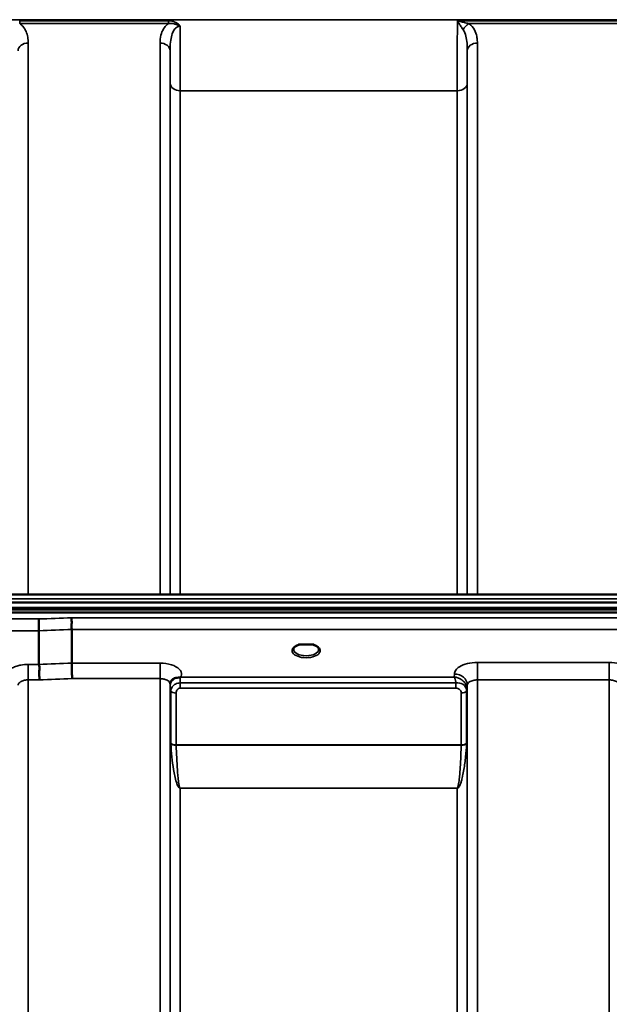
# Model space of a CAD drawing. Units: millimetres. Extents: x 0 to 14850, y 0 to 10500.
# Drawn here: x 1515 to 1720, y 7333 to 7676 of the extents above; entities that cross this region are included whole.
import ezdxf

# ---------------------------------------------------------------- set-up
doc = ezdxf.new("R2010")
doc.units = ezdxf.units.MM
doc.header["$LTSCALE"] = 50
doc.layers.add('Visible (ISO)', color=7, linetype='Continuous', lineweight=50)
doc.layers.add('Visible Narrow (ISO)', color=7, linetype='Continuous', lineweight=35)

msp = doc.modelspace()

# ---------------------------------------------------------------- linework, layer by layer
at = {"layer": 'Visible (ISO)'}
for p, q in [((1364.99, 7475.64), (2340.94, 7475.64)), ((2350.75, 7471.03), (1355.19, 7471.03)), ((1355.81, 7472.91), (2350.13, 7472.91)), ((1355.11, 7470.9), (2350.82, 7470.9)), ((1355.11, 7470.47), (2350.82, 7470.47)), ((2350.13, 7469.36), (1355.81, 7469.36)), ((1522.02, 7463.08), (1522.02, 7451.34)), ((1533.47, 7463.52), (1533.47, 7451.77)), ((1614.18, 7458.26), (1612.59, 7458.26)), ((1617.35, 7458.26), (1615.76, 7458.26))]:
    msp.add_line(p, q, dxfattribs=at)
msp.add_ellipse((1614.97, 7456.12), major_axis=(4.3, 0), ratio=0.507558, start_param=1.386041, end_param=1.755552, dxfattribs=at)
for points, knots in [([(1533.4, 7467.59), (1533.4, 7467.58), (1533.4, 7467.57), (1533.35, 7467.46), (1533.32, 7467.34), (1533.29, 7467.1), (1533.3, 7466.98), (1533.33, 7466.61), (1533.39, 7466.35), (1533.45, 7465.91), (1533.46, 7465.67), (1533.37, 7465.15), (1533.29, 7464.81), (1533.32, 7464.23), (1533.36, 7464.06), (1533.43, 7463.76), (1533.47, 7463.63), (1533.47, 7463.52)], [-0.9707782, -0.9707782, -0.9707782, -0.9707782, -0.9627915, -0.9627915, -0.8250648, -0.8250648, -0.692519, -0.692519, -0.4273441, -0.4273441, -0.2271722, -0.2271722, -0.1219607, -0.1219607, -0.0652015, -0.0652015, -0.000002, -0.000002, -0.000002, -0.000002]), ([(1521.95, 7467.15), (1521.96, 7466.81), (1521.97, 7466.44), (1521.98, 7465.77), (1521.99, 7465.49), (1522, 7465.11), (1522, 7465), (1522.01, 7464.52), (1522.01, 7464.17), (1522.02, 7463.54), (1522.02, 7463.28), (1522.02, 7463.08)], [-0.000801, -0.000801, -0.000801, -0.000801, 0.1160188, 0.1160188, 0.1999805, 0.1999805, 0.2332321, 0.2332321, 0.3504162, 0.3504162, 0.4675848, 0.4675848, 0.4675848, 0.4675848]), ([(1612.68, 7458.26), (1612.3, 7458.15), (1611.95, 7458.01), (1611.35, 7457.69), (1611.1, 7457.51), (1610.76, 7457.15), (1610.66, 7456.98), (1610.58, 7456.74), (1610.57, 7456.66), (1610.57, 7456.57)], [0.0071086, 0.0071086, 0.0071086, 0.0071086, 0.1404372, 0.1404372, 0.2785959, 0.2785959, 0.4118732, 0.4118732, 0.4847166, 0.4847166, 0.4847166, 0.4847166]), ([(1612.59, 7458.26), (1612.58, 7458.26), (1612.58, 7458.26), (1612.53, 7458.26), (1612.49, 7458.26), (1612.41, 7458.25), (1612.37, 7458.25), (1612.32, 7458.24), (1612.32, 7458.24), (1612.32, 7458.24)], [0, 0, 0, 0, 0.00242042, 0.00242042, 0.01344364, 0.01344364, 0.02644484, 0.02644484, 0.02663911, 0.02663911, 0.02663911, 0.02663911]), ([(1619.37, 7456.57), (1619.37, 7456.69), (1619.34, 7456.81), (1619.23, 7457.05), (1619.15, 7457.18), (1618.86, 7457.49), (1618.61, 7457.68), (1618, 7458.01), (1617.64, 7458.15), (1617.26, 7458.26)], [0, 0, 0, 0, 0.1037971, 0.1037971, 0.1995143, 0.1995143, 0.3425034, 0.3425034, 0.4776901, 0.4776901, 0.4776901, 0.4776901]), ([(1617.62, 7458.24), (1617.62, 7458.24), (1617.61, 7458.24), (1617.57, 7458.25), (1617.52, 7458.25), (1617.43, 7458.26), (1617.4, 7458.26), (1617.36, 7458.26), (1617.35, 7458.26), (1617.35, 7458.26)], [-0.00020262, -0.00020262, -0.00020262, -0.00020262, 0, 0, 0.01442541, 0.01442541, 0.02527547, 0.02527547, 0.02704836, 0.02704836, 0.02704836, 0.02704836]), ([(1522.02, 7451.34), (1522.02, 7451.19), (1522.07, 7451.02), (1522.16, 7450.63), (1522.21, 7450.4), (1522.25, 7449.62), (1522.15, 7449.16), (1522.03, 7448.49), (1522.05, 7448.16), (1522.13, 7447.57), (1522.2, 7447.24), (1522.25, 7446.75), (1522.25, 7446.59), (1522.22, 7446.27), (1522.18, 7446.11), (1522.11, 7445.96), (1522.11, 7445.95), (1522.11, 7445.94)], [-0.3657122, -0.3657122, -0.3657122, -0.3657122, -0.3426251, -0.3426251, -0.3224291, -0.3224291, -0.2835971, -0.2835971, -0.2045435, -0.2045435, -0.1035771, -0.1035771, -0.052691, -0.052691, 0, 0, 0.0030442, 0.0030442, 0.0030442, 0.0030442]), ([(1533.47, 7451.77), (1533.47, 7451.51), (1533.47, 7451.16), (1533.48, 7450.33), (1533.49, 7449.86), (1533.5, 7449.22), (1533.5, 7449.08), (1533.51, 7448.57), (1533.52, 7448.19), (1533.53, 7447.31), (1533.55, 7446.83), (1533.56, 7446.39), (1533.56, 7446.38), (1533.56, 7446.38)], [0, 0, 0, 0, 0.1562232, 0.1562232, 0.3124676, 0.3124676, 0.3548266, 0.3548266, 0.468751, 0.468751, 0.6195033, 0.6195033, 0.621029, 0.621029, 0.621029, 0.621029]), ([(1567.9, 7445.45), (1567.82, 7445.3), (1567.73, 7445.08), (1567.67, 7444.75), (1567.67, 7444.66), (1567.66, 7444.57)], [0, 0, 0, 0, 0.1450597, 0.1450597, 0.1970109, 0.1970109, 0.1970109, 0.1970109]), ([(1569.59, 7446.61), (1569.32, 7446.55), (1569.08, 7446.46), (1568.85, 7446.34), (1568.71, 7446.26), (1568.58, 7446.18), (1568.46, 7446.08), (1568.21, 7445.88), (1568.03, 7445.66), (1567.9, 7445.45)], [0, 0, 0, 0, 0.0946407, 0.0946407, 0.0946407, 0.1555044, 0.1555044, 0.1555044, 0.2828073, 0.2828073, 0.2828073, 0.2828073]), ([(1571.18, 7446.86), (1571.15, 7446.85), (1571.12, 7446.84), (1571.09, 7446.83), (1571.03, 7446.82), (1570.97, 7446.81), (1570.91, 7446.8), (1570.8, 7446.78), (1570.68, 7446.77), (1570.54, 7446.75), (1570.26, 7446.72), (1569.93, 7446.69), (1569.59, 7446.61)], [0, 0, 0, 0, 0.010789, 0.010789, 0.010789, 0.0290266, 0.0290266, 0.0290266, 0.0609789, 0.0609789, 0.0609789, 0.1272675, 0.1272675, 0.1272675, 0.1272675]), ([(1571.39, 7446.95), (1571.38, 7446.94), (1571.38, 7446.94), (1571.38, 7446.94), (1571.31, 7446.91), (1571.25, 7446.89), (1571.18, 7446.86)], [-0.00149985, -0.00149985, -0.00149985, -0.00149985, 0, 0, 0, 0.02478172, 0.02478172, 0.02478172, 0.02478172])]:
    msp.add_open_spline(points, degree=3, knots=knots, dxfattribs=at)
msp.add_open_spline([(1567.66, 7444.57), (1567.66, 7444.56), (1567.66, 7444.55), (1567.66, 7444.54)], degree=3, dxfattribs=at)
at = {"layer": 'Visible Narrow (ISO)'}
for p, q in [((2243.35, 7675.74), (1462.59, 7675.74)), ((1567.1, 7675.37), (1515.34, 7675.37)), ((1515.34, 7675.37), (1515.34, 7674.38)), ((1515.34, 7674.38), (1567.1, 7674.38)), ((1567.1, 7675.37), (1567.1, 7674.38)), ((1667.58, 7675.37), (1727.36, 7675.37)), ((1671.59, 7674.38), (1723.35, 7674.38)), ((1518.28, 7667.61), (1518.28, 7475.64)), ((1564.16, 7475.64), (1564.16, 7667.61)), ((1674.53, 7667.61), (1674.53, 7475.64)), ((1567.66, 7664.94), (1567.66, 7475.64)), ((1671.03, 7475.64), (1671.03, 7664.94)), ((1567.69, 7475.64), (1567.69, 7653.6)), ((1671, 7653.6), (1671, 7475.64)), ((1571.19, 7650.98), (1571.19, 7475.64)), ((1571.19, 7650.98), (1667.5, 7650.98)), ((1667.5, 7475.64), (1667.5, 7650.98)), ((1364.99, 7474.15), (2340.94, 7474.15)), ((2172.53, 7467.59), (1533.4, 7467.59)), ((1521.95, 7467.15), (1366.49, 7467.15)), ((1366.49, 7463.08), (1522.02, 7463.08)), ((1533.47, 7463.52), (2172.47, 7463.52)), ((1522.02, 7451.34), (1518.28, 7451.34)), ((1518.28, 7451.34), (1518.28, 7445.94)), ((1564.16, 7451.77), (1533.47, 7451.77)), ((1564.16, 7446.38), (1564.16, 7451.77)), ((1720.41, 7452.02), (1674.53, 7452.02)), ((1674.53, 7452.02), (1674.53, 7445.95)), ((1720.41, 7452.02), (1720.41, 7445.95)), ((1666.53, 7448), (1666.51, 7446.95)), ((1518.28, 7445.94), (1518.28, 6271.4)), ((1518.28, 7445.94), (1522.11, 7445.94)), ((1533.56, 7446.38), (1564.16, 7446.38)), ((1564.16, 6271.39), (1564.16, 7446.38)), ((1567.66, 7444.54), (1567.66, 6274.86)), ((1567.67, 7444.67), (1567.68, 7443.92)), ((1571.19, 7443.1), (1571.19, 7444.89)), ((1667.08, 7444.89), (1571.19, 7444.89)), ((1666.51, 7446.95), (1571.39, 7446.95)), ((1667.08, 7443.1), (1667.08, 7444.89)), ((1671, 7442.55), (1671.03, 7444.1)), ((1671.03, 6274.87), (1671.03, 7444.1)), ((1674.53, 7445.95), (1674.53, 6271.4)), ((1674.53, 7445.95), (1720.41, 7445.95)), ((1720.41, 6480.44), (1720.41, 7445.95)), ((1567.69, 6277.93), (1567.69, 7442.57)), ((1567.89, 7423.92), (1567.89, 7442.01)), ((1569.77, 7441.37), (1569.77, 7423.3)), ((1571.19, 7443.1), (1667.08, 7443.1)), ((1668.91, 7423.3), (1668.91, 7441.34)), ((1670.8, 7441.99), (1670.8, 7423.92)), ((1671, 7442.55), (1671, 6277.93)), ((1668.91, 7423.3), (1569.77, 7423.3)), ((1569.78, 7423.17), (1668.91, 7423.17)), ((1667.5, 7408.31), (1571.19, 7408.31)), ((1571.19, 7408.31), (1571.19, 7408.21)), ((1571.19, 7408.21), (1667.5, 7408.21)), ((1571.19, 7408.21), (1571.19, 6282.84)), ((1667.5, 7408.31), (1667.5, 7408.21)), ((1667.5, 6282.84), (1667.5, 7408.21))]:
    msp.add_line(p, q, dxfattribs=at)
for centre, major_axis, ratio, start_param, end_param in [((1671.59, 7671.66), (-2.01, -2.87), 0.577084, 4.023969, 4.907599), ((1518.28, 7664.92), (-3.5, 0), 0.767465, 4.712389, 6.274459), ((1564.16, 7664.92), (3.5, 0), 0.767465, 0.008727, 1.570796), ((1674.53, 7664.92), (-3.5, 0), 0.767465, 4.712389, 6.274459), ((1571.19, 7653.63), (-3.5, 0), 0.75599, 0.008727, 1.570796), ((1667.5, 7653.63), (3.5, 0), 0.75599, 4.712389, 6.274459), ((1794.63, 7061.31), (-18712.37, -706.88), 0.022209, 4.72551, 4.726122), ((1794.76, 7058.73), (-18712.37, -704.3), 0.022128, 4.72552, 4.726132), ((1614.97, 7456.15), (4.9, 0), 0.507558, 2.141394, 7.283384), ((1614.97, 7456.58), (-4.4, 0), 0.508416, 0.003309, 3.138403), ((1954.93, 7064.75), (-18185.58, -684.47), 0.022128, 4.734734, 4.735364), ((1666.53, 7444.12), (4.5, -0.08), 0.861596, 0.015019, 1.585606), ((1955.11, 7061.31), (-18185.58, -681.02), 0.022017, 4.734747, 4.735377), ((1571.18, 7443.93), (-3.5, -0.06), 0.861596, 5.171917, 6.268176), ((1571.18, 7443.07), (0, 4.5), 0.001692, 5.130185, 5.714838), ((1571.19, 7442.58), (-3.5, 0), 0.486627, 0.008727, 0.339831), ((1569.77, 7442.34), (-2, 0), 0.486627, 0.339837, 1.570796), ((1668.91, 7442.37), (2, 0.05), 0.486526, 4.699077, 5.930037), ((1668.91, 7442.32), (2, 0), 0.4866, 4.712389, 5.943348), ((1667.31, 7441.35), (0.04, -1.72), 0.936976, 1.542912, 1.572182), ((1667.5, 7442.58), (3.5, 0.1), 0.486488, 5.930046, 6.260291), ((1667.5, 7442.56), (3.5, 0), 0.4866, 5.943348, 6.274459), ((1667.94, 7442), (0.07, -3.06), 0.934739, 1.545566, 1.574838), ((1668.75, 7442.58), (0.08, -2.75), 0.818028, 1.537089, 1.570866), ((1569.77, 7424.23), (-2, 0), 0.4635, 0.339837, 1.570796), ((1569.36, 7422.02), (1.06, -3), 0.341594, 3.911107, 4.019482), ((1569.78, 7423.97), (-2, -0.06), 0.398616, 0.334952, 1.559576), ((1570.72, 7422.69), (-0.51, 1.54), 0.517756, 0.998294, 1.086647), ((1668.91, 7424.23), (2, 0), 0.4635, 4.712389, 5.943348), ((1668.91, 7423.97), (2, -0.06), 0.398616, 4.723609, 5.948233), ((1667.96, 7422.69), (-0.51, -1.54), 0.517756, 2.054946, 2.143299), ((1669.33, 7422.02), (1.06, 3), 0.341594, 5.405296, 5.513671)]:
    msp.add_ellipse(centre, major_axis=major_axis, ratio=ratio, start_param=start_param, end_param=end_param, dxfattribs=at)
for points, knots in [([(1518.28, 7667.61), (1518.28, 7668.29), (1518.23, 7668.98), (1518.01, 7670.34), (1517.83, 7671.01), (1517.37, 7672.06), (1517.15, 7672.44), (1516.59, 7673.25), (1516.23, 7673.66), (1515.65, 7674.15), (1515.5, 7674.27), (1515.34, 7674.38)], [0, 0, 0, 0, 0.318726, 0.318726, 0.637447, 0.637447, 0.828688, 0.828688, 1.048708, 1.048708, 1.119523, 1.119523, 1.119523, 1.119523]), ([(1567.1, 7674.38), (1566.94, 7674.27), (1566.79, 7674.15), (1566.13, 7673.59), (1565.72, 7673.1), (1565.39, 7672.58), (1564.92, 7671.85), (1564.63, 7671.09), (1564.24, 7669.42), (1564.16, 7668.51), (1564.16, 7667.61)], [0.457939, 0.457939, 0.457939, 0.457939, 0.528745, 0.528745, 0.788731, 0.788731, 0.788731, 1.156714, 1.156714, 1.577462, 1.577462, 1.577462, 1.577462]), ([(1571.12, 7673.47), (1570.9, 7673.8), (1570.63, 7674.09), (1570.02, 7674.57), (1569.69, 7674.76), (1569.34, 7674.92), (1568.99, 7675.07), (1568.62, 7675.19), (1567.87, 7675.34), (1567.48, 7675.37), (1567.1, 7675.37)], [-0.4572308, -0.4572308, -0.4572308, -0.4572308, -0.3417871, -0.3417871, -0.2286154, -0.2286154, -0.2286154, -0.1143077, -0.1143077, 0, 0, 0, 0]), ([(1567.1, 7674.38), (1567.42, 7674.42), (1567.74, 7674.43), (1568.4, 7674.4), (1568.73, 7674.36), (1569.06, 7674.29), (1569.39, 7674.22), (1569.72, 7674.12), (1570.39, 7673.86), (1570.74, 7673.69), (1571.12, 7673.47)], [0, 0, 0, 0, 0.1143077, 0.1143077, 0.2286154, 0.2286154, 0.2286154, 0.3417871, 0.3417871, 0.4572308, 0.4572308, 0.4572308, 0.4572308]), ([(1567.66, 7664.94), (1567.66, 7665.97), (1567.69, 7666.99), (1567.89, 7668.81), (1568.03, 7669.63), (1568.26, 7670.4), (1568.42, 7670.94), (1568.63, 7671.45), (1569.15, 7672.34), (1569.47, 7672.74), (1570.07, 7673.19), (1570.31, 7673.32), (1570.74, 7673.45), (1570.93, 7673.47), (1571.12, 7673.47)], [-1.577462, -1.577462, -1.577462, -1.577462, -1.156714, -1.156714, -0.788731, -0.788731, -0.788731, -0.528745, -0.528745, -0.26654, -0.26654, -0.112766, -0.112766, 0, 0, 0, 0]), ([(1571.19, 7650.98), (1571.19, 7652.59), (1571.19, 7654.39), (1571.18, 7658.29), (1571.17, 7660.39), (1571.16, 7663.75), (1571.16, 7664.96), (1571.14, 7668.55), (1571.13, 7671), (1571.12, 7673.47)], [0, 0, 0, 0, 0.667486, 0.667486, 1.334968, 1.334968, 1.693505, 1.693505, 2.372515, 2.372515, 2.372515, 2.372515]), ([(1667.58, 7675.37), (1667.57, 7672.9), (1667.56, 7670.44), (1667.53, 7664.79), (1667.52, 7661.69), (1667.51, 7657.03), (1667.5, 7655.33), (1667.5, 7652.78), (1667.5, 7651.85), (1667.5, 7650.98)], [0.354885, 0.354885, 0.354885, 0.354885, 1.02979, 1.02979, 1.958051, 1.958051, 2.538214, 2.538214, 2.900816, 2.900816, 2.900816, 2.900816]), ([(1671.59, 7674.38), (1671.43, 7674.41), (1671.28, 7674.45), (1670.86, 7674.54), (1670.6, 7674.6), (1669.91, 7674.77), (1669.48, 7674.87), (1668.56, 7675.11), (1668.07, 7675.24), (1667.58, 7675.37)], [0, 0, 0, 0, 0.0694454, 0.0694454, 0.1805581, 0.1805581, 0.3583384, 0.3583384, 0.5555634, 0.5555634, 0.5555634, 0.5555634]), ([(1667.58, 7675.37), (1667.82, 7674.97), (1668.07, 7674.57), (1668.53, 7673.84), (1668.74, 7673.5), (1669.08, 7672.97), (1669.21, 7672.78), (1669.42, 7672.47), (1669.5, 7672.36), (1669.58, 7672.25)], [-0.5555634, -0.5555634, -0.5555634, -0.5555634, -0.3583384, -0.3583384, -0.1805581, -0.1805581, -0.0694454, -0.0694454, 0, 0, 0, 0]), ([(1674.53, 7667.61), (1674.53, 7667.91), (1674.52, 7668.21), (1674.47, 7668.99), (1674.41, 7669.47), (1674.17, 7670.71), (1673.93, 7671.46), (1673.1, 7672.99), (1672.48, 7673.76), (1671.59, 7674.38)], [0, 0, 0, 0, 0.140168, 0.140168, 0.364436, 0.364436, 0.723264, 0.723264, 1.12134, 1.12134, 1.12134, 1.12134]), ([(1669.58, 7672.25), (1670.02, 7671.62), (1670.33, 7670.83), (1670.74, 7669.22), (1670.86, 7668.41), (1670.97, 7667.04), (1671, 7666.51), (1671.02, 7665.63), (1671.03, 7665.29), (1671.03, 7664.94)], [-1.12134, -1.12134, -1.12134, -1.12134, -0.723264, -0.723264, -0.364436, -0.364436, -0.140168, -0.140168, 0, 0, 0, 0]), ([(1567.66, 7664.94), (1567.66, 7664.67), (1567.66, 7664.4), (1567.67, 7662.14), (1567.68, 7660.24), (1567.69, 7656.7), (1567.69, 7655.06), (1567.69, 7653.6)], [-1.425459, -1.425459, -1.425459, -1.425459, -1.334968, -1.334968, -0.667486, -0.667486, 0, 0, 0, 0]), ([(1671, 7653.6), (1671, 7654.4), (1671, 7655.24), (1671, 7657.55), (1671.01, 7659.09), (1671.02, 7662.08), (1671.02, 7663.48), (1671.03, 7664.94)], [-2.900816, -2.900816, -2.900816, -2.900816, -2.538214, -2.538214, -1.958051, -1.958051, -1.475357, -1.475357, -1.475357, -1.475357]), ([(1612.32, 7458.24), (1612.39, 7458.25), (1612.45, 7458.25), (1612.52, 7458.25), (1612.55, 7458.26), (1612.59, 7458.26), (1612.62, 7458.26)], [0.00000061, 0.00000061, 0.00000061, 0.00000061, 0.02060566, 0.02060566, 0.02060566, 0.03155858, 0.03155858, 0.03155858, 0.03155858]), ([(1617.32, 7458.26), (1617.35, 7458.26), (1617.39, 7458.26), (1617.42, 7458.25), (1617.49, 7458.25), (1617.55, 7458.25), (1617.62, 7458.24)], [0.11264976, 0.11264976, 0.11264976, 0.11264976, 0.12363395, 0.12363395, 0.12363395, 0.14423909, 0.14423909, 0.14423909, 0.14423909]), ([(1518.28, 7451.34), (1517.42, 7451.34), (1516.04, 7451.22), (1514.17, 7450.76), (1512.15, 7449.92), (1510.94, 7448.7), (1510.71, 7447.41), (1510.88, 7446.82), (1511.05, 7446.51)], [0, 0, 0, 0, 0.256795, 0.410871, 0.616307, 1.027178, 1.181255, 1.373034, 1.373034, 1.373034, 1.373034]), ([(1571.39, 7446.95), (1571.51, 7447.18), (1571.84, 7448.11), (1571.2, 7449.77), (1568.29, 7451.38), (1565.53, 7451.77), (1564.16, 7451.77)], [-1.373045, -1.373045, -1.373045, -1.373045, -1.232872, -0.821915, -0.410957, 0, 0, 0, 0]), ([(1674.53, 7452.02), (1673.34, 7452.02), (1670.96, 7451.75), (1668.33, 7450.69), (1666.85, 7449.35), (1666.53, 7448.45), (1666.53, 7448)], [-1.241906, -1.241906, -1.241906, -1.241906, -0.887076, -0.532246, -0.266123, 0, 0, 0, 0]), ([(1728.41, 7448), (1728.4, 7448.45), (1728.09, 7449.35), (1726.61, 7450.69), (1723.98, 7451.75), (1721.6, 7452.02), (1720.41, 7452.02)], [-1.241907, -1.241907, -1.241907, -1.241907, -0.975784, -0.709661, -0.35483, 0, 0, 0, 0]), ([(1514.78, 7444.1), (1514.78, 7444.1), (1514.78, 7444.11), (1514.78, 7444.11), (1514.78, 7444.22), (1514.8, 7444.33), (1514.84, 7444.44), (1514.89, 7444.57), (1514.96, 7444.69), (1515.06, 7444.81), (1515.21, 7445.01), (1515.43, 7445.19), (1515.7, 7445.34), (1515.74, 7445.37), (1515.78, 7445.39), (1515.82, 7445.41), (1516.01, 7445.51), (1516.22, 7445.59), (1516.44, 7445.67), (1516.61, 7445.72), (1516.77, 7445.77), (1516.95, 7445.8), (1517, 7445.82), (1517.05, 7445.83), (1517.09, 7445.83), (1517.47, 7445.91), (1517.88, 7445.94), (1518.28, 7445.94)], [-1.164351, -1.164351, -1.164351, -1.164351, -1.160968, -1.160968, -1.160968, -1.027522, -1.027522, -1.027522, -0.870609, -0.870609, -0.870609, -0.616511, -0.616511, -0.616511, -0.580332, -0.580332, -0.580332, -0.410723, -0.410723, -0.410723, -0.290144, -0.290144, -0.290144, -0.256477, -0.256477, -0.256477, 0, 0, 0, 0]), ([(1564.16, 7446.38), (1564.61, 7446.38), (1565.07, 7446.33), (1565.49, 7446.24), (1565.66, 7446.2), (1565.83, 7446.16), (1565.99, 7446.1), (1566.22, 7446.03), (1566.43, 7445.94), (1566.62, 7445.84), (1566.89, 7445.7), (1567.12, 7445.54), (1567.29, 7445.36), (1567.32, 7445.32), (1567.35, 7445.29), (1567.38, 7445.25), (1567.56, 7445.03), (1567.66, 7444.78), (1567.66, 7444.55), (1567.66, 7444.54), (1567.66, 7444.54), (1567.66, 7444.54)], [0, 0, 0, 0, 0.290148, 0.290148, 0.290148, 0.410604, 0.410604, 0.410604, 0.580338, 0.580338, 0.580338, 0.821704, 0.821704, 0.821704, 0.870612, 0.870612, 0.870612, 1.160963, 1.160963, 1.160963, 1.164342, 1.164342, 1.164342, 1.164342]), ([(1567.68, 7443.92), (1567.68, 7443.84), (1567.68, 7443.63), (1567.69, 7443.14), (1567.69, 7442.76), (1567.69, 7442.57)], [-0.1537102, -0.1537102, -0.1537102, -0.1537102, -0.109793, -0.0658758, 0, 0, 0, 0]), ([(1571.19, 7444.89), (1570.58, 7444.89), (1569.97, 7444.73), (1569.48, 7444.47), (1569.31, 7444.38), (1569.15, 7444.28), (1569.01, 7444.17), (1568.75, 7443.97), (1568.55, 7443.75), (1568.39, 7443.53), (1568.38, 7443.52), (1568.38, 7443.51), (1568.37, 7443.5), (1568.12, 7443.15), (1568, 7442.81), (1567.94, 7442.49), (1567.91, 7442.33), (1567.89, 7442.18), (1567.89, 7442.01)], [0, 0, 0, 0, 0.0779215, 0.0779215, 0.0779215, 0.1050091, 0.1050091, 0.1050091, 0.1535389, 0.1535389, 0.1535389, 0.1558431, 0.1558431, 0.1558431, 0.2337646, 0.2337646, 0.2337646, 0.2727254, 0.2727254, 0.2727254, 0.2727254]), ([(1671, 7442.64), (1670.99, 7442.88), (1670.96, 7443.13), (1670.9, 7443.37), (1670.84, 7443.61), (1670.76, 7443.84), (1670.66, 7444.06), (1670.63, 7444.13), (1670.59, 7444.21), (1670.55, 7444.28), (1670.37, 7444.63), (1670.13, 7444.96), (1669.88, 7445.24), (1669.7, 7445.44), (1669.51, 7445.61), (1669.31, 7445.77), (1669.16, 7445.89), (1669.01, 7446), (1668.85, 7446.1), (1668.49, 7446.34), (1668.1, 7446.52), (1667.71, 7446.66), (1667.52, 7446.73), (1667.32, 7446.79), (1667.12, 7446.84), (1666.93, 7446.88), (1666.73, 7446.92), (1666.53, 7446.94), (1666.52, 7446.94), (1666.52, 7446.94), (1666.51, 7446.95)], [0, 0, 0, 0, 0.0186715, 0.0186715, 0.0186715, 0.0373431, 0.0373431, 0.0373431, 0.0436104, 0.0436104, 0.0436104, 0.0746862, 0.0746862, 0.0746862, 0.0961289, 0.0961289, 0.0961289, 0.1120292, 0.1120292, 0.1120292, 0.1493723, 0.1493723, 0.1493723, 0.1680439, 0.1680439, 0.1680439, 0.1867154, 0.1867154, 0.1867154, 0.1873451, 0.1873451, 0.1873451, 0.1873451]), ([(1666.51, 7446.95), (1666.51, 7446.94), (1666.51, 7446.94), (1666.56, 7446.83), (1666.64, 7446.61), (1666.82, 7446.07), (1666.97, 7445.48), (1667.07, 7444.99), (1667.08, 7444.89)], [-0.18734511, -0.18734511, -0.18734511, -0.18734511, -0.1867154, -0.1867154, -0.16804386, -0.14937232, -0.11202924, -0.10280981, -0.10280981, -0.10280981, -0.10280981]), ([(1670.8, 7442.08), (1670.77, 7443), (1669.94, 7444.54), (1667.95, 7445.03), (1667.08, 7444.89)], [0, 0, 0, 0, 0.1685005, 0.2948759, 0.2948759, 0.2948759, 0.2948759]), ([(1671.03, 7444.1), (1671.03, 7444.31), (1671.17, 7444.73), (1671.81, 7445.34), (1672.96, 7445.83), (1674.01, 7445.95), (1674.53, 7445.95)], [0, 0, 0, 0, 0.266123, 0.532246, 0.887076, 1.241906, 1.241906, 1.241906, 1.241906]), ([(1720.41, 7445.95), (1720.93, 7445.95), (1721.97, 7445.83), (1723.12, 7445.34), (1723.77, 7444.73), (1723.91, 7444.31), (1723.91, 7444.1)], [0, 0, 0, 0, 0.35483, 0.709661, 0.975784, 1.241907, 1.241907, 1.241907, 1.241907]), ([(1569.77, 7441.37), (1569.77, 7441.48), (1569.79, 7441.82), (1569.92, 7442.38), (1570.41, 7442.95), (1570.93, 7443.1), (1571.19, 7443.1)], [-0.2727254, -0.2727254, -0.2727254, -0.2727254, -0.2337646, -0.1558431, -0.0779215, 0, 0, 0, 0]), ([(1667.08, 7443.1), (1667.51, 7443.1), (1668.48, 7442.74), (1668.9, 7441.88), (1668.91, 7441.39)], [-0.2948759, -0.2948759, -0.2948759, -0.2948759, -0.1685005, 0, 0, 0, 0]), ([(1567.9, 7423.66), (1567.99, 7422.16), (1568.24, 7419.18), (1568.72, 7415.46), (1569.26, 7412.51), (1569.7, 7410.67), (1570.16, 7409.39), (1570.48, 7408.76), (1570.72, 7408.45), (1570.91, 7408.29), (1571.08, 7408.21), (1571.19, 7408.21)], [-5.688902, -5.688902, -5.688902, -5.688902, -5.221472, -4.754043, -4.520328, -4.286613, -4.169756, -4.111327, -4.082113, -4.067506, -4.052899, -4.052899, -4.052899, -4.052899]), ([(1571.19, 7408.31), (1571.14, 7408.31), (1571.07, 7408.38), (1570.99, 7408.54), (1570.89, 7408.84), (1570.75, 7409.45), (1570.55, 7410.69), (1570.36, 7412.47), (1570.13, 7415.32), (1569.93, 7418.89), (1569.82, 7421.74), (1569.78, 7423.17)], [4.052899, 4.052899, 4.052899, 4.052899, 4.067506, 4.082113, 4.111327, 4.169756, 4.286613, 4.520328, 4.754043, 5.221472, 5.688902, 5.688902, 5.688902, 5.688902]), ([(1667.5, 7408.21), (1667.52, 7408.21), (1667.55, 7408.22), (1667.57, 7408.22), (1667.6, 7408.22), (1667.62, 7408.23), (1667.65, 7408.24), (1667.69, 7408.25), (1667.73, 7408.27), (1667.76, 7408.29), (1667.82, 7408.33), (1667.87, 7408.37), (1667.92, 7408.41), (1668, 7408.5), (1668.07, 7408.59), (1668.13, 7408.68), (1668.25, 7408.85), (1668.35, 7409.03), (1668.43, 7409.22), (1668.6, 7409.58), (1668.73, 7409.94), (1668.84, 7410.31), (1668.96, 7410.67), (1669.06, 7411.04), (1669.15, 7411.41), (1669.23, 7411.7), (1669.3, 7412), (1669.36, 7412.29), (1669.38, 7412.36), (1669.39, 7412.44), (1669.41, 7412.51), (1669.57, 7413.25), (1669.7, 7413.99), (1669.82, 7414.73), (1669.94, 7415.47), (1670.05, 7416.21), (1670.15, 7416.95), (1670.36, 7418.54), (1670.53, 7420.14), (1670.65, 7421.74), (1670.71, 7422.38), (1670.75, 7423.02), (1670.79, 7423.66)], [0, 0, 0, 0, 0.003018, 0.003018, 0.003018, 0.007019, 0.007019, 0.007019, 0.014764, 0.014764, 0.014764, 0.028919, 0.028919, 0.028919, 0.058064, 0.058064, 0.058064, 0.116572, 0.116572, 0.116572, 0.23347, 0.23347, 0.23347, 0.350359, 0.350359, 0.350359, 0.443719, 0.443719, 0.443719, 0.467264, 0.467264, 0.467264, 0.701049, 0.701049, 0.701049, 0.934783, 0.934783, 0.934783, 1.435993, 1.435993, 1.435993, 1.636003, 1.636003, 1.636003, 1.636003]), ([(1668.91, 7423.17), (1668.85, 7421.03), (1668.73, 7418.17), (1668.5, 7414.61), (1668.36, 7412.83), (1668.21, 7411.4), (1668.08, 7410.34), (1667.94, 7409.45), (1667.8, 7408.84), (1667.7, 7408.54), (1667.62, 7408.38), (1667.55, 7408.31), (1667.5, 7408.31)], [-1.636003, -1.636003, -1.636003, -1.636003, -0.934859, -0.701144, -0.467429, -0.350572, -0.233715, -0.116857, -0.058429, -0.029214, -0.014607, 0, 0, 0, 0])]:
    msp.add_open_spline(points, degree=3, knots=knots, dxfattribs=at)

doc.saveas('drawing.dxf')
